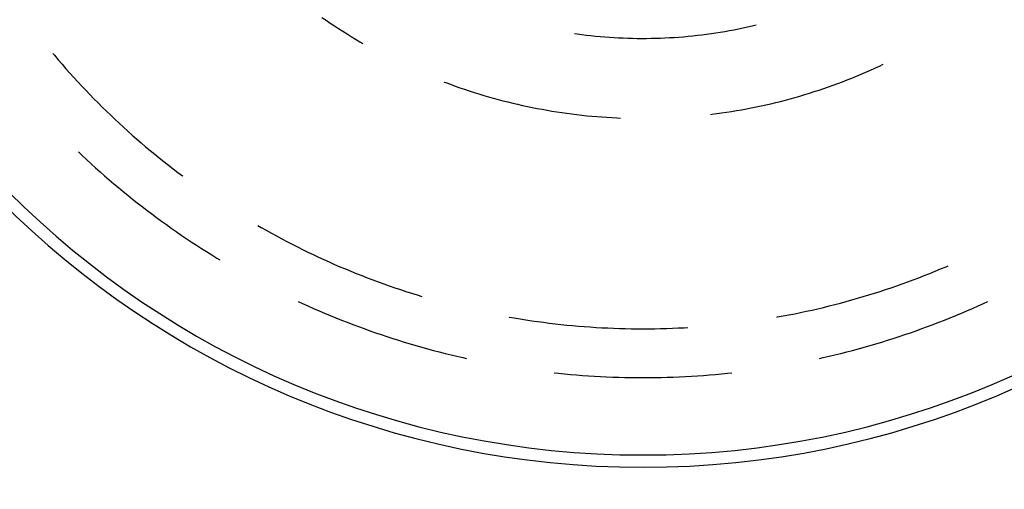
# Model space of a CAD drawing. Units: millimetres. Extents: x 0 to 841, y 0 to 594.
# Drawn here: x 155 to 158, y 517 to 519 of the extents above; entities that cross this region are included whole.
import ezdxf

# ---------------------------------------------------------------- set-up
doc = ezdxf.new("R2010")
doc.units = ezdxf.units.MM
doc.layers.add('SLD-0', color=179, linetype='Continuous')

msp = doc.modelspace()

# ---------------------------------------------------------------- linework, layer by layer
at = {"layer": 'SLD-0'}
for p, q in [((155.6152, 518.5668), (155.6299, 518.5567)), ((155.6299, 518.5567), (155.6447, 518.5466)), ((155.6447, 518.5466), (155.6596, 518.5367)), ((155.6596, 518.5367), (155.6746, 518.5269)), ((155.6746, 518.5269), (155.6896, 518.5173)), ((155.6896, 518.5173), (155.7048, 518.5078)), ((157.0206, 518.5115), (157.0369, 518.5141)), ((157.0369, 518.5141), (157.0532, 518.5168)), ((157.0532, 518.5168), (157.0695, 518.5197)), ((157.0695, 518.5197), (157.0858, 518.5228)), ((157.0858, 518.5228), (157.102, 518.526)), ((157.102, 518.526), (157.1182, 518.5294)), ((157.1182, 518.5294), (157.1344, 518.5329)), ((157.1344, 518.5329), (157.1505, 518.5366)), ((157.1505, 518.5366), (157.1652, 518.5401)), ((155.7048, 518.5078), (155.72, 518.4984)), ((155.72, 518.4984), (155.7353, 518.4892)), ((155.7353, 518.4892), (155.7507, 518.4801)), ((155.7507, 518.4801), (155.761, 518.4741)), ((156.517, 518.5092), (156.5259, 518.5079)), ((156.5259, 518.5079), (156.5423, 518.5057)), ((156.5423, 518.5057), (156.5587, 518.5037)), ((156.5587, 518.5037), (156.5752, 518.5018)), ((156.5752, 518.5018), (156.5916, 518.5001)), ((156.5916, 518.5001), (156.6081, 518.4986)), ((156.6081, 518.4986), (156.6246, 518.4972)), ((156.6246, 518.4972), (156.6411, 518.4959)), ((156.6411, 518.4959), (156.6576, 518.4949)), ((156.6576, 518.4949), (156.6741, 518.4939)), ((156.6741, 518.4939), (156.6907, 518.4932)), ((156.6907, 518.4932), (156.7072, 518.4926)), ((156.7072, 518.4926), (156.7237, 518.4921)), ((156.7237, 518.4921), (156.7403, 518.4919)), ((156.7403, 518.4919), (156.7568, 518.4917)), ((156.7568, 518.4917), (156.7734, 518.4918)), ((156.7734, 518.4918), (156.7899, 518.492)), ((156.7899, 518.492), (156.8065, 518.4923)), ((156.8065, 518.4923), (156.823, 518.4929)), ((156.823, 518.4929), (156.8395, 518.4935)), ((156.8395, 518.4935), (156.8561, 518.4944)), ((156.8561, 518.4944), (156.8726, 518.4954)), ((156.8726, 518.4954), (156.8891, 518.4965)), ((156.8891, 518.4965), (156.9056, 518.4978)), ((156.9056, 518.4978), (156.9221, 518.4993)), ((156.9221, 518.4993), (156.9385, 518.501)), ((156.9385, 518.501), (156.955, 518.5027)), ((156.955, 518.5027), (156.9714, 518.5047)), ((156.9714, 518.5047), (156.9878, 518.5068)), ((156.9878, 518.5068), (157.0042, 518.5091)), ((157.0042, 518.5091), (157.0206, 518.5115)), ((154.6544, 518.4385), (154.6603, 518.4314)), ((154.6603, 518.4314), (154.6739, 518.4154)), ((154.6739, 518.4154), (154.6877, 518.3995)), ((154.6877, 518.3995), (154.7015, 518.3838)), ((154.7015, 518.3838), (154.7154, 518.3681)), ((157.5562, 518.371), (157.5725, 518.3782)), ((157.5725, 518.3782), (157.5888, 518.3855)), ((157.5888, 518.3855), (157.6051, 518.393)), ((157.6051, 518.393), (157.6183, 518.3993)), ((154.7154, 518.3681), (154.7295, 518.3526)), ((154.7295, 518.3526), (154.7437, 518.3371)), ((157.4734, 518.3373), (157.4901, 518.3438)), ((157.4901, 518.3438), (157.5067, 518.3504)), ((157.5067, 518.3504), (157.5232, 518.3571)), ((157.5232, 518.3571), (157.5397, 518.364)), ((157.5397, 518.364), (157.5562, 518.371)), ((154.7437, 518.3371), (154.758, 518.3218)), ((154.758, 518.3218), (154.7725, 518.3066)), ((154.7725, 518.3066), (154.787, 518.2915)), ((156.0518, 518.3361), (156.0569, 518.3342)), ((156.0569, 518.3342), (156.0737, 518.328)), ((156.0737, 518.328), (156.0905, 518.3219)), ((156.0905, 518.3219), (156.1073, 518.316)), ((156.1073, 518.316), (156.1243, 518.3102)), ((156.1243, 518.3102), (156.1412, 518.3046)), ((156.1412, 518.3046), (156.1583, 518.2991)), ((157.3722, 518.3018), (157.3892, 518.3074)), ((157.3892, 518.3074), (157.4061, 518.3131)), ((157.4061, 518.3131), (157.423, 518.3189)), ((157.423, 518.3189), (157.4399, 518.3249)), ((157.4399, 518.3249), (157.4567, 518.331)), ((157.4567, 518.331), (157.4734, 518.3373)), ((154.787, 518.2915), (154.8017, 518.2765)), ((154.8017, 518.2765), (154.8164, 518.2616)), ((156.1583, 518.2991), (156.1753, 518.2938)), ((156.1753, 518.2938), (156.1924, 518.2887)), ((156.1924, 518.2887), (156.2096, 518.2837)), ((156.2096, 518.2837), (156.2268, 518.2788)), ((156.2268, 518.2788), (156.244, 518.2741)), ((156.244, 518.2741), (156.2613, 518.2696)), ((156.2613, 518.2696), (156.2787, 518.2652)), ((157.2519, 518.2673), (157.2692, 518.2718)), ((157.2692, 518.2718), (157.2865, 518.2764)), ((157.2865, 518.2764), (157.3037, 518.2812)), ((157.3037, 518.2812), (157.3209, 518.2861)), ((157.3209, 518.2861), (157.3381, 518.2912)), ((157.3381, 518.2912), (157.3552, 518.2964)), ((157.3552, 518.2964), (157.3722, 518.3018)), ((154.8164, 518.2616), (154.8313, 518.2468)), ((154.8313, 518.2468), (154.8463, 518.2322)), ((156.2787, 518.2652), (156.296, 518.2609)), ((156.296, 518.2609), (156.3134, 518.2569)), ((156.3134, 518.2569), (156.3309, 518.2529)), ((156.3309, 518.2529), (156.3484, 518.2492)), ((156.3484, 518.2492), (156.3659, 518.2456)), ((156.3659, 518.2456), (156.3834, 518.2421)), ((156.3834, 518.2421), (156.401, 518.2388)), ((156.401, 518.2388), (156.4186, 518.2357)), ((156.4186, 518.2357), (156.4362, 518.2327)), ((157.0769, 518.2313), (157.0946, 518.2342)), ((157.0946, 518.2342), (157.1122, 518.2372)), ((157.1122, 518.2372), (157.1298, 518.2404)), ((157.1298, 518.2404), (157.1473, 518.2438)), ((157.1473, 518.2438), (157.1648, 518.2473)), ((157.1648, 518.2473), (157.1823, 518.251)), ((157.1823, 518.251), (157.1998, 518.2549)), ((157.1998, 518.2549), (157.2172, 518.2589)), ((157.2172, 518.2589), (157.2346, 518.263)), ((157.2346, 518.263), (157.2519, 518.2673)), ((154.8463, 518.2322), (154.8614, 518.2176)), ((154.8614, 518.2176), (154.8766, 518.2032)), ((154.8766, 518.2032), (154.892, 518.1889)), ((156.4362, 518.2327), (156.4538, 518.2299)), ((156.4538, 518.2299), (156.4715, 518.2272)), ((156.4715, 518.2272), (156.4892, 518.2247)), ((156.4892, 518.2247), (156.5069, 518.2223)), ((156.5069, 518.2223), (156.5247, 518.2202)), ((156.5247, 518.2202), (156.5424, 518.2181)), ((156.5424, 518.2181), (156.5602, 518.2162)), ((156.5602, 518.2162), (156.578, 518.2145)), ((156.578, 518.2145), (156.5958, 518.213)), ((156.5958, 518.213), (156.6136, 518.2116)), ((156.6136, 518.2116), (156.6315, 518.2103)), ((156.6315, 518.2103), (156.6493, 518.2093)), ((156.6493, 518.2093), (156.6672, 518.2083)), ((156.6672, 518.2083), (156.6804, 518.2078)), ((157.002, 518.2207), (157.0061, 518.2212)), ((157.0061, 518.2212), (157.0239, 518.2235)), ((157.0239, 518.2235), (157.0416, 518.2259)), ((157.0416, 518.2259), (157.0593, 518.2285)), ((157.0593, 518.2285), (157.0769, 518.2313)), ((154.892, 518.1889), (154.9074, 518.1747)), ((154.9074, 518.1747), (154.9229, 518.1606)), ((154.9229, 518.1606), (154.9386, 518.1467)), ((154.9386, 518.1467), (154.9543, 518.1328)), ((154.9543, 518.1328), (154.9702, 518.1191)), ((154.9702, 518.1191), (154.9862, 518.1055)), ((154.9862, 518.1055), (155.0022, 518.0921)), ((154.7464, 518.0868), (154.7596, 518.0743)), ((154.7596, 518.0743), (154.7754, 518.0595)), ((154.7754, 518.0595), (154.7913, 518.0449)), ((155.0022, 518.0921), (155.0184, 518.0787)), ((155.0184, 518.0787), (155.0347, 518.0655)), ((155.0347, 518.0655), (155.0511, 518.0524)), ((154.7913, 518.0449), (154.8074, 518.0304)), ((154.8074, 518.0304), (154.8235, 518.0161)), ((155.0511, 518.0524), (155.0675, 518.0394)), ((155.0675, 518.0394), (155.0841, 518.0266)), ((155.0841, 518.0266), (155.1008, 518.0138)), ((154.8235, 518.0161), (154.8397, 518.0018)), ((154.8397, 518.0018), (154.8561, 517.9877)), ((154.8561, 517.9877), (154.8725, 517.9736)), ((155.1008, 518.0138), (155.1175, 518.0012)), ((155.1175, 518.0012), (155.1188, 518.0003)), ((154.8725, 517.9736), (154.8891, 517.9597)), ((154.8891, 517.9597), (154.9057, 517.946)), ((154.9057, 517.946), (154.9225, 517.9323)), ((154.9225, 517.9323), (154.9393, 517.9188)), ((154.9393, 517.9188), (154.9563, 517.9054)), ((154.9563, 517.9054), (154.9733, 517.8921)), ((154.9733, 517.8921), (154.9905, 517.879)), ((154.9905, 517.879), (155.0077, 517.8659)), ((155.0077, 517.8659), (155.0251, 517.8531)), ((155.0251, 517.8531), (155.0425, 517.8403)), ((155.0425, 517.8403), (155.06, 517.8277)), ((155.06, 517.8277), (155.0777, 517.8151)), ((155.0777, 517.8151), (155.0954, 517.8028)), ((155.386, 517.8246), (155.3981, 517.8176)), ((155.3981, 517.8176), (155.4163, 517.8073)), ((155.0954, 517.8028), (155.1132, 517.7905)), ((155.1132, 517.7905), (155.1311, 517.7784)), ((155.1311, 517.7784), (155.1491, 517.7664)), ((155.4163, 517.8073), (155.4347, 517.7971)), ((155.4347, 517.7971), (155.4531, 517.7871)), ((155.4531, 517.7871), (155.4716, 517.7772)), ((155.4716, 517.7772), (155.4901, 517.7674)), ((155.1491, 517.7664), (155.1672, 517.7546)), ((155.1672, 517.7546), (155.1853, 517.7429)), ((155.1853, 517.7429), (155.2036, 517.7313)), ((155.4901, 517.7674), (155.5088, 517.7578)), ((155.5088, 517.7578), (155.5275, 517.7483)), ((155.5275, 517.7483), (155.5462, 517.739)), ((155.2036, 517.7313), (155.2219, 517.7199)), ((155.2219, 517.7199), (155.2403, 517.7086)), ((155.2403, 517.7086), (155.2503, 517.7025)), ((155.5462, 517.739), (155.5651, 517.7298)), ((155.5651, 517.7298), (155.584, 517.7207)), ((155.584, 517.7207), (155.603, 517.7118)), ((155.603, 517.7118), (155.622, 517.7031)), ((155.622, 517.7031), (155.6412, 517.6945)), ((155.6412, 517.6945), (155.6603, 517.686)), ((155.6603, 517.686), (155.6796, 517.6777)), ((155.6796, 517.6777), (155.6989, 517.6695)), ((157.823, 517.6695), (157.8423, 517.6777)), ((157.8423, 517.6777), (157.8502, 517.6811)), ((155.6989, 517.6695), (155.7183, 517.6615)), ((155.7183, 517.6615), (155.7377, 517.6536)), ((155.7377, 517.6536), (155.7572, 517.6459)), ((155.7572, 517.6459), (155.7768, 517.6383)), ((155.7768, 517.6383), (155.7964, 517.6309)), ((157.7256, 517.6309), (157.7452, 517.6383)), ((157.7452, 517.6383), (157.7647, 517.6459)), ((157.7647, 517.6459), (157.7842, 517.6536)), ((157.7842, 517.6536), (157.8037, 517.6615)), ((157.8037, 517.6615), (157.823, 517.6695)), ((155.7964, 517.6309), (155.816, 517.6236)), ((155.816, 517.6236), (155.8358, 517.6165)), ((155.8358, 517.6165), (155.8555, 517.6095)), ((155.8555, 517.6095), (155.8754, 517.6027)), ((155.8754, 517.6027), (155.8952, 517.596)), ((157.6267, 517.596), (157.6466, 517.6027)), ((157.6466, 517.6027), (157.6664, 517.6095)), ((157.6664, 517.6095), (157.6862, 517.6165)), ((157.6862, 517.6165), (157.7059, 517.6236)), ((157.7059, 517.6236), (157.7256, 517.6309)), ((155.8952, 517.596), (155.9152, 517.5894)), ((155.9152, 517.5894), (155.9351, 517.5831)), ((155.9351, 517.5831), (155.9552, 517.5769)), ((155.9552, 517.5769), (155.9723, 517.5717)), ((157.5266, 517.5649), (157.5467, 517.5708)), ((157.5467, 517.5708), (157.5668, 517.5769)), ((157.5668, 517.5769), (157.5868, 517.5831)), ((157.5868, 517.5831), (157.6068, 517.5894)), ((157.6068, 517.5894), (157.6267, 517.596)), ((155.5305, 517.5535), (155.5456, 517.5466)), ((155.5456, 517.5466), (155.5653, 517.5377)), ((155.5653, 517.5377), (155.585, 517.5289)), ((157.3846, 517.5278), (157.405, 517.5326)), ((157.405, 517.5326), (157.4253, 517.5376)), ((157.4253, 517.5376), (157.4457, 517.5428)), ((157.4457, 517.5428), (157.466, 517.5481)), ((157.466, 517.5481), (157.4862, 517.5535)), ((157.4862, 517.5535), (157.5064, 517.5591)), ((157.5064, 517.5591), (157.5266, 517.5649)), ((157.9369, 517.5289), (157.9567, 517.5377)), ((157.9567, 517.5377), (157.9764, 517.5466)), ((157.9764, 517.5466), (157.9914, 517.5535)), ((155.585, 517.5289), (155.6048, 517.5203)), ((155.6048, 517.5203), (155.6247, 517.5118)), ((155.6247, 517.5118), (155.6447, 517.5035)), ((155.6447, 517.5035), (155.6647, 517.4953)), ((155.6647, 517.4953), (155.6847, 517.4873)), ((156.2834, 517.4979), (156.3018, 517.4948)), ((157.2385, 517.4979), (157.2408, 517.4983)), ((157.2408, 517.4983), (157.2614, 517.5021)), ((157.2614, 517.5021), (157.282, 517.506)), ((157.282, 517.506), (157.3026, 517.51)), ((157.3026, 517.51), (157.3231, 517.5142)), ((157.3231, 517.5142), (157.3437, 517.5186)), ((157.3437, 517.5186), (157.3641, 517.5231)), ((157.3641, 517.5231), (157.3846, 517.5278)), ((157.8372, 517.4873), (157.8573, 517.4953)), ((157.8573, 517.4953), (157.8773, 517.5035)), ((157.8773, 517.5035), (157.8972, 517.5118)), ((157.8972, 517.5118), (157.9171, 517.5203)), ((157.9171, 517.5203), (157.9369, 517.5289)), ((155.6847, 517.4873), (155.7049, 517.4794)), ((155.7049, 517.4794), (155.725, 517.4717)), ((155.725, 517.4717), (155.7453, 517.4641)), ((155.7453, 517.4641), (155.7656, 517.4567)), ((156.3018, 517.4948), (156.3225, 517.4913)), ((156.3225, 517.4913), (156.3432, 517.4881)), ((156.3432, 517.4881), (156.3639, 517.485)), ((156.3639, 517.485), (156.3847, 517.482)), ((156.3847, 517.482), (156.4055, 517.4792)), ((156.4055, 517.4792), (156.4263, 517.4766)), ((156.4263, 517.4766), (156.4471, 517.4741)), ((156.4471, 517.4741), (156.468, 517.4718)), ((156.468, 517.4718), (156.4888, 517.4696)), ((156.4888, 517.4696), (156.5097, 517.4677)), ((156.5097, 517.4677), (156.5306, 517.4658)), ((156.5306, 517.4658), (156.5515, 517.4641)), ((156.5515, 517.4641), (156.5724, 517.4626)), ((156.5724, 517.4626), (156.5933, 517.4613)), ((156.5933, 517.4613), (156.6143, 517.4601)), ((156.6143, 517.4601), (156.6352, 517.459)), ((156.8867, 517.459), (156.9077, 517.4601)), ((156.9077, 517.4601), (156.9209, 517.4608)), ((157.7564, 517.4567), (157.7767, 517.4641)), ((157.7767, 517.4641), (157.7969, 517.4717)), ((157.7969, 517.4717), (157.8171, 517.4794)), ((157.8171, 517.4794), (157.8372, 517.4873)), ((155.7656, 517.4567), (155.7859, 517.4494)), ((155.7859, 517.4494), (155.8063, 517.4423)), ((155.8063, 517.4423), (155.8268, 517.4353)), ((155.8268, 517.4353), (155.8473, 517.4285)), ((155.8473, 517.4285), (155.8678, 517.4218)), ((156.6352, 517.459), (156.6561, 517.4581)), ((156.6561, 517.4581), (156.6771, 517.4574)), ((156.6771, 517.4574), (156.6981, 517.4569)), ((156.6981, 517.4569), (156.719, 517.4565)), ((156.719, 517.4565), (156.74, 517.4562)), ((156.74, 517.4562), (156.761, 517.4561)), ((156.761, 517.4561), (156.7819, 517.4562)), ((156.7819, 517.4562), (156.8029, 517.4565)), ((156.8029, 517.4565), (156.8239, 517.4569)), ((156.8239, 517.4569), (156.8448, 517.4574)), ((156.8448, 517.4574), (156.8658, 517.4581)), ((156.8658, 517.4581), (156.8867, 517.459)), ((157.6541, 517.4218), (157.6747, 517.4285)), ((157.6747, 517.4285), (157.6952, 517.4353)), ((157.6952, 517.4353), (157.7156, 517.4423)), ((157.7156, 517.4423), (157.736, 517.4494)), ((157.736, 517.4494), (157.7564, 517.4567)), ((155.8678, 517.4218), (155.8884, 517.4153)), ((155.8884, 517.4153), (155.9091, 517.4089)), ((155.9091, 517.4089), (155.9298, 517.4027)), ((155.9298, 517.4027), (155.9505, 517.3966)), ((155.9505, 517.3966), (155.9713, 517.3907)), ((155.9713, 517.3907), (155.9921, 517.3849)), ((157.5298, 517.3849), (157.5506, 517.3907)), ((157.5506, 517.3907), (157.5714, 517.3966)), ((157.5714, 517.3966), (157.5922, 517.4027)), ((157.5922, 517.4027), (157.6129, 517.4089)), ((157.6129, 517.4089), (157.6335, 517.4153)), ((157.6335, 517.4153), (157.6541, 517.4218)), ((155.9921, 517.3849), (156.013, 517.3793)), ((156.013, 517.3793), (156.0339, 517.3739)), ((156.0339, 517.3739), (156.0549, 517.3686)), ((156.0549, 517.3686), (156.0759, 517.3634)), ((156.0759, 517.3634), (156.0969, 517.3585)), ((156.0969, 517.3585), (156.1179, 517.3536)), ((157.404, 517.3536), (157.4251, 517.3585)), ((157.4251, 517.3585), (157.4461, 517.3634)), ((157.4461, 517.3634), (157.4671, 517.3686)), ((157.4671, 517.3686), (157.488, 517.3739)), ((157.488, 517.3739), (157.5089, 517.3793)), ((157.5089, 517.3793), (157.5298, 517.3849)), ((156.1179, 517.3536), (156.1309, 517.3507)), ((157.391, 517.3507), (157.404, 517.3536)), ((156.4441, 517.2993), (156.459, 517.2977)), ((156.459, 517.2977), (156.4805, 517.2955)), ((156.4805, 517.2955), (156.502, 517.2935)), ((156.502, 517.2935), (156.5235, 517.2917)), ((156.5235, 517.2917), (156.5451, 517.29)), ((156.5451, 517.29), (156.5666, 517.2885)), ((156.5666, 517.2885), (156.5882, 517.2872)), ((156.5882, 517.2872), (156.6098, 517.286)), ((156.6098, 517.286), (156.6313, 517.2849)), ((156.6313, 517.2849), (156.6529, 517.284)), ((156.869, 517.284), (156.8906, 517.2849)), ((156.8906, 517.2849), (156.9122, 517.286)), ((156.9122, 517.286), (156.9338, 517.2872)), ((156.9338, 517.2872), (156.9553, 517.2885)), ((156.9553, 517.2885), (156.9769, 517.29)), ((156.9769, 517.29), (156.9984, 517.2917)), ((156.9984, 517.2917), (157.02, 517.2935)), ((157.02, 517.2935), (157.0415, 517.2955)), ((157.0415, 517.2955), (157.063, 517.2977)), ((157.063, 517.2977), (157.0778, 517.2993)), ((156.6529, 517.284), (156.6745, 517.2833)), ((156.6745, 517.2833), (156.6961, 517.2828)), ((156.6961, 517.2828), (156.7177, 517.2824)), ((156.7177, 517.2824), (156.7394, 517.2821)), ((156.7394, 517.2821), (156.761, 517.282)), ((156.761, 517.282), (156.7826, 517.2821)), ((156.7826, 517.2821), (156.8042, 517.2824)), ((156.8042, 517.2824), (156.8258, 517.2828)), ((156.8258, 517.2828), (156.8474, 517.2833)), ((156.8474, 517.2833), (156.869, 517.284))]:
    msp.add_line(p, q, dxfattribs=at)
for radius in [6.2993, 6, 5.2, 5.1564, 3.2436, 3.2]:
    msp.add_arc((156.761, 520.2061), radius, 180, 0, dxfattribs=at)

doc.saveas('drawing.dxf')
